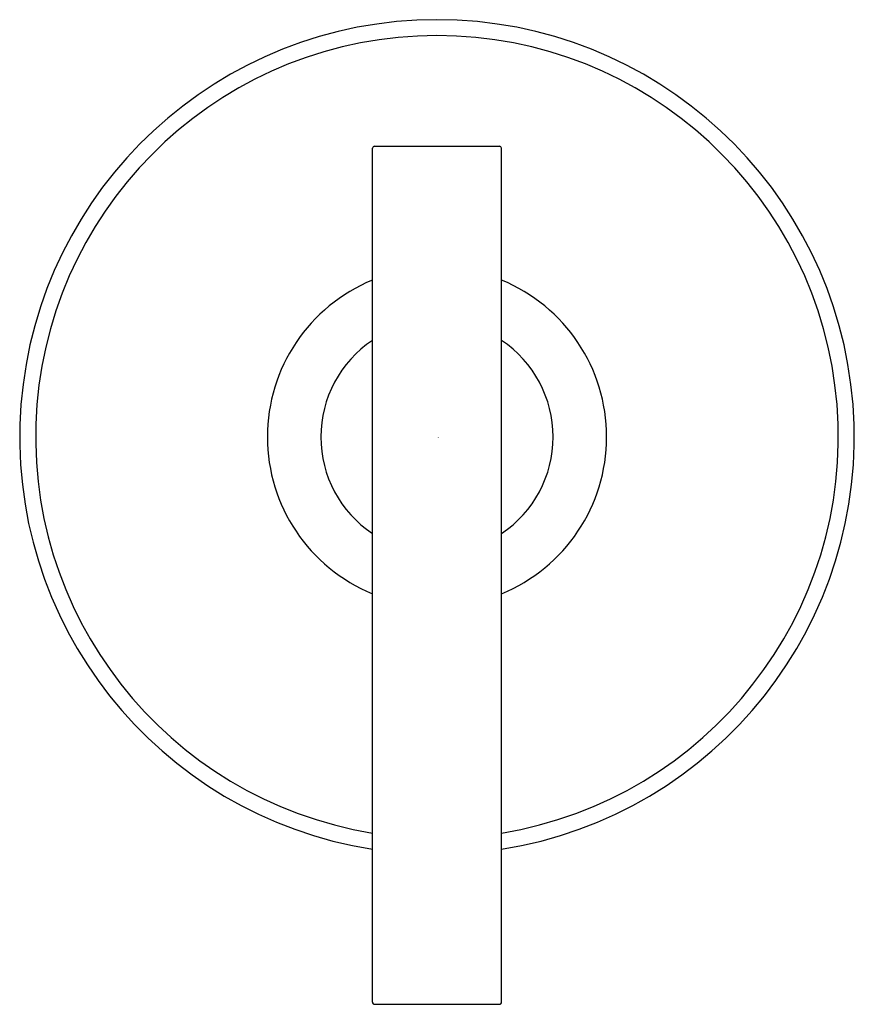
# Model space of a CAD drawing. Units: inches. Extents: x 520.18 to 524.06, y 106.85 to 111.43.
import ezdxf

# ---------------------------------------------------------------- set-up
doc = ezdxf.new("R2010")
doc.units = ezdxf.units.IN
doc.header["$LTSCALE"] = 0.64311
doc.header["$MEASUREMENT"] = 0
doc.layers.get('0').update_dxf_attribs({"color": 255, "linetype": 'CONTINUOUS'})
doc.layers.get('Defpoints').update_dxf_attribs({"linetype": 'CONTINUOUS'})
doc.styles.get("Standard").update_dxf_attribs({"font": 'txt', "width": 0.8})

msp = doc.modelspace()

# ---------------------------------------------------------------- linework, layer by layer
for p, q in [((521.8271, 110.8384), (522.4071, 110.8384)), ((521.8171, 106.8584), (521.8171, 110.8284)), ((522.4171, 106.8583), (522.4171, 110.8284)), ((521.8271, 106.8484), (522.4072, 106.8484))]:
    msp.add_line(p, q)
for centre, radius, start, end in [((522.1171, 109.4864), 1.94, 278.8959, 261.1041), ((522.1171, 109.4864), 1.8658, 279.2528, 260.7472), ((521.8303, 110.8252), 0.0135, 103.5342, 166.4658), ((522.4054, 110.8267), 0.0118, 8.3404, 81.6596), ((522.1171, 109.4864), 0.7885, 112.3628, 247.6372), ((522.1171, 109.4864), 0.7885, 292.3628, 67.6372), ((522.1171, 109.4864), 0.54, 123.749, 236.251), ((522.1171, 109.4864), 0.54, 303.749, 56.251), ((521.8271, 106.8584), 0.00999, 180.0463, 269.9383), ((522.4072, 106.8584), 0.00998, 270.1141, 359.8859)]:
    msp.add_arc(centre, radius, start, end)

# ---------------------------------------------------------------- texts
at = {"layer": 'Defpoints'}
for tag, p, s in [('TRADENAME', (522.1178, 109.4832), 'PURIST'), ('MODELNUMBER', (522.1178, 109.4849), 'K-C14490W-4'), ('PRODUCT', (522.1178, 109.4816), 'VALVE TRIM')]:
    msp.add_attdef(tag, p, s, height=0.001, dxfattribs=at)

doc.saveas('drawing.dxf')
